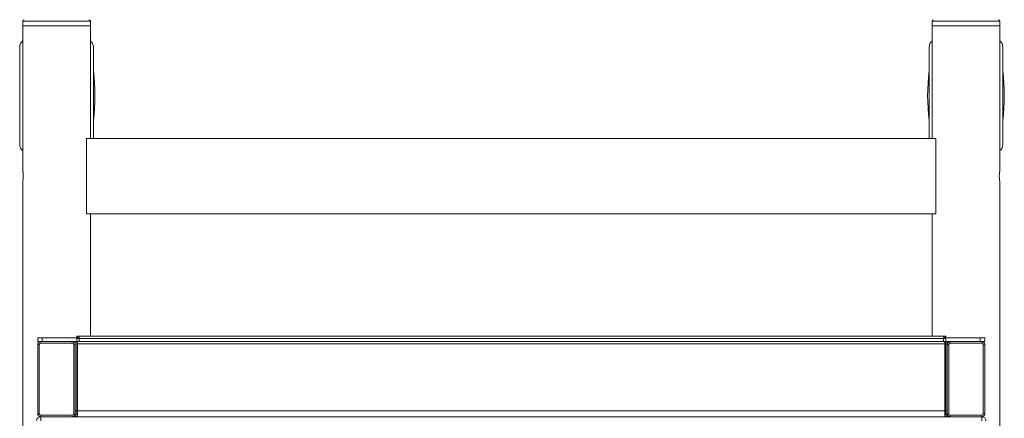
# Model space of a CAD drawing. Units: millimetres. Extents: x 411 to 6711, y -57111 to -52656.
# Drawn here: x 1378 to 2033, y -53513 to -53248 of the extents above; entities that cross this region are included whole.
import ezdxf

# ---------------------------------------------------------------- set-up
doc = ezdxf.new("R2010")
doc.units = ezdxf.units.MM
doc.header["$LTSCALE"] = 15
doc.layers.add('AM_0', color=7, linetype='Continuous', lineweight=15)

msp = doc.modelspace()

# ---------------------------------------------------------------- linework, layer by layer
at = {"layer": 'AM_0', "ltscale": 20}
for p, q in [((1380.065, -53249.037), (1380.065, -53252.037)), ((1425.065, -53249.037), (1380.065, -53249.037)), ((1425.065, -53252.037), (1425.065, -53249.037)), ((1985.065, -53249.037), (1985.065, -53252.037)), ((1985.065, -53249.037), (2030.065, -53249.037)), ((2030.065, -53252.037), (2030.065, -53249.037)), ((1380.065, -53252.037), (1380.065, -53348.037)), ((1380.065, -53252.037), (1425.065, -53252.037)), ((1425.065, -53327.037), (1425.065, -53252.037)), ((1985.065, -53252.037), (1985.065, -53327.037)), ((2030.065, -53252.037), (1985.065, -53252.037)), ((2030.065, -53348.037), (2030.065, -53252.037)), ((1378.065, -53266.095), (1378.065, -53331.095)), ((1427.065, -53327.037), (1427.065, -53266.095)), ((1983.065, -53327.037), (1983.065, -53266.095)), ((2032.065, -53266.095), (2032.065, -53331.095)), ((1987.565, -53327.037), (1422.565, -53327.037)), ((1422.565, -53377.037), (1422.565, -53327.037)), ((1987.565, -53377.037), (1987.565, -53327.037)), ((1380.065, -53356.037), (1380.065, -53922.037)), ((2030.065, -53922.037), (2030.065, -53356.037)), ((1987.565, -53377.037), (1422.565, -53377.037)), ((1425.065, -53458.537), (1425.065, -53377.037)), ((1985.065, -53377.037), (1985.065, -53458.537)), ((1390.065, -53459.537), (1390.065, -53462.037)), ((1393.065, -53459.537), (1390.065, -53459.537)), ((1393.065, -53462.037), (1393.065, -53459.537)), ((1393.065, -53459.537), (1416.065, -53459.537)), ((1416.065, -53459.537), (1416.065, -53458.537)), ((1416.065, -53458.537), (1416.565, -53458.537)), ((1416.565, -53459.537), (1416.065, -53459.537)), ((1416.065, -53460.537), (1416.065, -53462.037)), ((1416.151, -53460.037), (1417.565, -53460.037)), ((1416.565, -53458.537), (1416.565, -53459.537)), ((1417.565, -53458.537), (1416.565, -53458.537)), ((1417.565, -53459.537), (1416.565, -53459.537)), ((1416.565, -53459.537), (1416.565, -53460.037)), ((1992.565, -53458.537), (1417.565, -53458.537)), ((1417.565, -53460.037), (1417.565, -53458.537)), ((1992.565, -53460.037), (1417.565, -53460.037)), ((1417.565, -53460.037), (1417.565, -53462.037)), ((1992.565, -53458.537), (1992.565, -53460.037)), ((1993.565, -53458.537), (1992.565, -53458.537)), ((1993.565, -53459.537), (1992.565, -53459.537)), ((1992.565, -53460.037), (1993.979, -53460.037)), ((1992.565, -53462.037), (1992.565, -53460.037)), ((1993.565, -53459.537), (1993.565, -53458.537)), ((1993.565, -53458.537), (1994.065, -53458.537)), ((1994.065, -53459.537), (1993.565, -53459.537)), ((1993.565, -53459.537), (1993.565, -53460.037)), ((1994.065, -53458.537), (1994.065, -53459.537)), ((2017.065, -53459.537), (1994.065, -53459.537)), ((1994.065, -53460.537), (1994.065, -53462.037)), ((2017.065, -53462.037), (2017.065, -53459.537)), ((2017.065, -53459.537), (2020.065, -53459.537)), ((2020.065, -53459.537), (2020.065, -53462.037)), ((1390.065, -53462.037), (1392.065, -53462.037)), ((1391.065, -53464.037), (1390.065, -53464.037)), ((1390.065, -53464.037), (1390.065, -53510.037)), ((1391.065, -53510.037), (1391.065, -53464.037)), ((1413.065, -53462.037), (1392.065, -53462.037)), ((1392.065, -53463.037), (1392.065, -53462.037)), ((1392.065, -53463.037), (1413.065, -53463.037)), ((1413.065, -53462.037), (1415.065, -53462.037)), ((1413.065, -53462.037), (1413.065, -53463.037)), ((1415.065, -53464.037), (1414.065, -53464.037)), ((1414.065, -53464.037), (1414.065, -53510.037)), ((1416.065, -53462.037), (1415.065, -53462.037)), ((1415.065, -53462.037), (1415.065, -53464.037)), ((1415.065, -53510.037), (1415.065, -53464.037)), ((1416.065, -53508.037), (1416.065, -53462.037)), ((1416.565, -53463.537), (1416.565, -53462.037)), ((1993.565, -53462.037), (1416.565, -53462.037)), ((1993.565, -53463.537), (1416.565, -53463.537)), ((1416.565, -53508.037), (1416.565, -53463.537)), ((1993.565, -53463.537), (1993.565, -53462.037)), ((1993.565, -53463.537), (1993.565, -53508.037)), ((1994.065, -53462.037), (1995.065, -53462.037)), ((1994.065, -53462.037), (1994.065, -53508.037)), ((1997.065, -53462.037), (1995.065, -53462.037)), ((1995.065, -53462.037), (1995.065, -53464.037)), ((1995.065, -53464.037), (1996.065, -53464.037)), ((1995.065, -53510.037), (1995.065, -53464.037)), ((1996.065, -53464.037), (1996.065, -53510.037)), ((1997.065, -53462.037), (1997.065, -53463.037)), ((1997.065, -53462.037), (2018.065, -53462.037)), ((2018.065, -53463.037), (1997.065, -53463.037)), ((2020.065, -53462.037), (2018.065, -53462.037)), ((2018.065, -53463.037), (2018.065, -53462.037)), ((2019.065, -53464.037), (2020.065, -53464.037)), ((2019.065, -53510.037), (2019.065, -53464.037)), ((2020.065, -53464.037), (2020.065, -53510.037)), ((1391.065, -53510.037), (1390.065, -53510.037)), ((1392.055, -53512.037), (1392.055, -53512.081)), ((1392.055, -53512.081), (1392.055, -53514.774)), ((1392.065, -53511.037), (1392.065, -53512.037)), ((1413.065, -53511.037), (1392.065, -53511.037)), ((1392.065, -53512.037), (1413.065, -53512.037)), ((1413.065, -53512.037), (1413.065, -53511.037)), ((1413.065, -53512.037), (1416.565, -53512.037)), ((1415.065, -53510.037), (1414.065, -53510.037)), ((1415.065, -53508.037), (1416.065, -53508.037)), ((1415.065, -53510.537), (1416.065, -53510.537)), ((1416.065, -53510.537), (1416.065, -53508.037)), ((1416.065, -53512.037), (1416.065, -53511.951)), ((1993.565, -53508.037), (1416.565, -53508.037)), ((1416.565, -53508.037), (1416.565, -53512.037)), ((1416.565, -53512.037), (1993.565, -53512.037)), ((1993.565, -53512.037), (1993.565, -53508.037)), ((1993.565, -53512.037), (1997.065, -53512.037)), ((1995.065, -53508.037), (1994.065, -53508.037)), ((1994.065, -53510.537), (1994.065, -53508.037)), ((1995.065, -53510.537), (1994.065, -53510.537)), ((1994.065, -53511.951), (1994.065, -53512.037)), ((1995.065, -53510.037), (1996.065, -53510.037)), ((1997.065, -53512.037), (1997.065, -53511.037)), ((1997.065, -53511.037), (2018.065, -53511.037)), ((2018.065, -53512.037), (1997.065, -53512.037)), ((2018.065, -53511.037), (2018.065, -53512.037)), ((2018.075, -53512.037), (2018.075, -53512.081)), ((2018.075, -53514.774), (2018.075, -53512.081)), ((2019.065, -53510.037), (2020.065, -53510.037))]:
    msp.add_line(p, q, dxfattribs=at)
at = {"layer": 'AM_0', "ltscale": 20, "flags": 128}
for points in [[(1416.565, -53459.537), (1417.15, -53459.595), (1417.565, -53459.709)], [(1993.565, -53459.537), (1992.979, -53459.595), (1992.565, -53459.709)]]:
    msp.add_lwpolyline(points, dxfattribs=at)
at = {"layer": 'AM_0', "ltscale": 400}
for centre, radius, start, end in [((1381.065, -53249.037), 1, 90, 180), ((1424.065, -53249.037), 1, 0, 90), ((1986.065, -53249.037), 1, 90, 180), ((2029.065, -53249.037), 1, 0, 90), ((1383.065, -53266.095), 5, 126.869898, 180), ((1422.065, -53266.095), 5, 0, 53.130102), ((1988.065, -53266.095), 5, 126.869898, 180), ((2027.065, -53266.095), 5, 0, 53.130102), ((1291.19, -53298.595), 136.875, 353.069886, 6.930114), ((2118.94, -53298.595), 136.875, 173.069886, 186.930114), ((1896.19, -53298.595), 136.875, 353.069886, 6.930114), ((1383.065, -53331.095), 5, 180, 233.130102), ((2027.065, -53331.095), 5, 306.869898, 0), ((2052.386, -53352.037), 22.677, 169.840361, 190.159639), ((1392.065, -53464.037), 2, 90, 180), ((1392.065, -53464.037), 1, 90, 180), ((1413.065, -53464.037), 2, 0, 90), ((1413.065, -53464.037), 1, 0, 90), ((1997.065, -53464.037), 2, 90, 180), ((1997.065, -53464.037), 1, 90, 180), ((2018.065, -53464.037), 2, 0, 90), ((2018.065, -53464.037), 1, 0, 90), ((1392.051, -53514.774), 2.737, 89.928815, 180), ((1392.065, -53510.037), 2, 180, 270), ((1392.065, -53510.037), 1, 180, 270), ((1413.065, -53510.037), 2, 270, 0), ((1413.065, -53510.037), 1, 270, 0), ((1416.565, -53510.537), 1.5, 180, 270), ((1416.565, -53510.537), 0.5, 180, 270), ((1993.565, -53510.537), 1.5, 270, 0), ((1993.565, -53510.537), 0.5, 270, 0), ((1997.065, -53510.037), 2, 180, 270), ((1997.065, -53510.037), 1, 180, 270), ((2018.065, -53510.037), 2, 270, 0), ((2018.065, -53510.037), 1, 270, 0), ((2018.078, -53514.774), 2.737, 0, 90.071185)]:
    msp.add_arc(centre, radius, start, end, dxfattribs=at)
for centre, major_axis, ratio, start_param, end_param in [((1417.065, -53482.192), (0, 1.155), 0.8660254, 0.5235988, 1.5707963), ((1417.065, -53484.614), (-1, 0), 0.5773503, 5.2359878, 6.2831853), ((1993.065, -53482.192), (0, -1.155), 0.8660254, 1.5707963, 2.6179939), ((1993.065, -53484.614), (-1, 0), 0.5773503, 3.1415927, 4.1887902), ((1417.065, -53489.46), (-1, 0), 0.5773503, 0, 1.0471976), ((1417.065, -53491.882), (0, 1.155), 0.8660254, 1.5707963, 2.6179939), ((1993.065, -53489.46), (-1, 0), 0.5773503, 2.0943951, 3.1415927), ((1993.065, -53491.882), (0, -1.155), 0.8660254, 0.5235988, 1.5707963)]:
    msp.add_ellipse(centre, major_axis=major_axis, ratio=ratio, start_param=start_param, end_param=end_param, dxfattribs=at)
at = {"layer": 'AM_0', "ltscale": 20}
for points, knots in [([(1380.065, -53348.037), (1380.065, -53348.038), (1380.065, -53348.04), (1380.068, -53348.055), (1380.072, -53348.078), (1380.08, -53348.123), (1380.094, -53348.202), (1380.116, -53348.336), (1380.144, -53348.507), (1380.185, -53348.778), (1380.243, -53349.19), (1380.313, -53349.797), (1380.374, -53350.494), (1380.413, -53351.255), (1380.428, -53352.037), (1380.413, -53352.819), (1380.374, -53353.58), (1380.313, -53354.277), (1380.243, -53354.884), (1380.185, -53355.296), (1380.144, -53355.567), (1380.116, -53355.738), (1380.094, -53355.872), (1380.077, -53355.966), (1380.067, -53356.026), (1380.065, -53356.033), (1380.065, -53356.037)], [0, 0, 0, 0, 0.0152558, 0.0305907, 0.0460414, 0.0616436, 0.0935584, 0.1250799, 0.1565847, 0.1885444, 0.2501326, 0.3117212, 0.3751063, 0.4384605, 0.5000093, 0.5615581, 0.6249123, 0.6882974, 0.749886, 0.8114742, 0.8434276, 0.8749388, 0.9064539, 0.9383751, 0.9694142, 1, 1, 1, 1]), ([(1416.151, -53460.037), (1416.131, -53460.044), (1416.101, -53460.054), (1416.081, -53460.116), (1416.071, -53460.178), (1416.067, -53460.254), (1416.064, -53460.371), (1416.065, -53460.471), (1416.065, -53460.537)], [0, 0, 0, 0, 0.24935271, 0.37470105, 0.49994034, 0.62491901, 0.75038829, 1, 1, 1, 1]), ([(1994.065, -53460.537), (1994.065, -53460.471), (1994.065, -53460.371), (1994.063, -53460.254), (1994.058, -53460.178), (1994.048, -53460.116), (1994.028, -53460.054), (1993.999, -53460.044), (1993.979, -53460.037)], [0, 0, 0, 0, 0.2496117, 0.37502786, 0.50005971, 0.62524607, 0.75064729, 1, 1, 1, 1])]:
    msp.add_open_spline(points, degree=3, knots=knots, dxfattribs=at)

doc.saveas('drawing.dxf')
